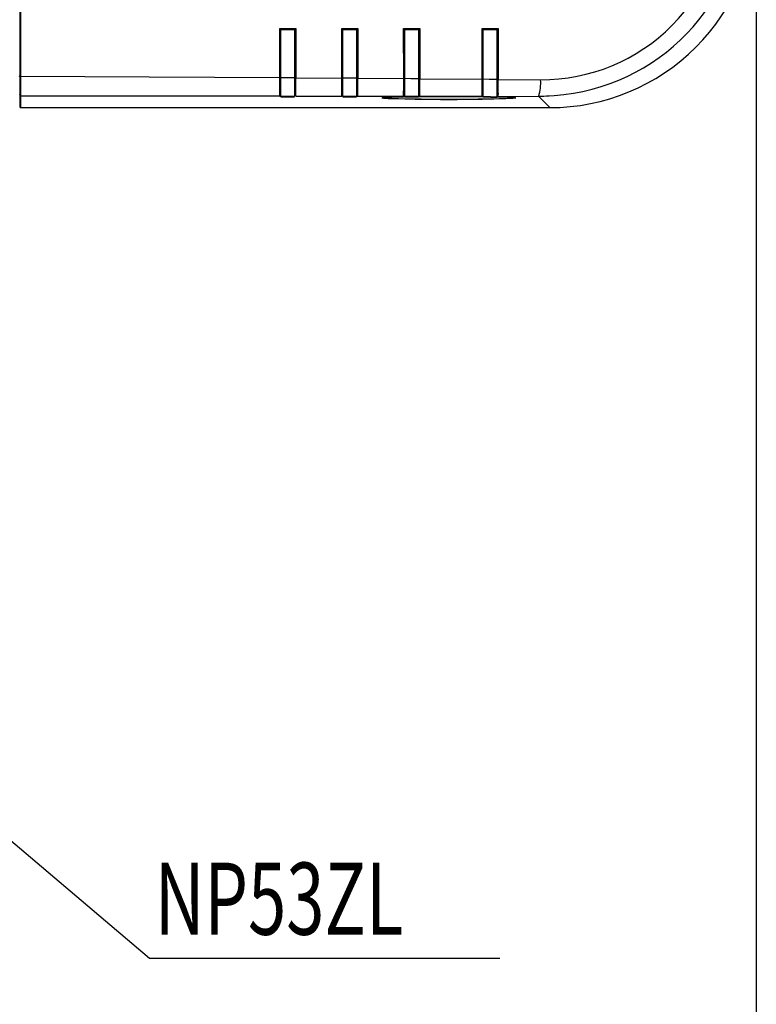
# Model space of a CAD drawing. Extents: x 35 to 796, y 48 to 550.
# Drawn here: x 319 to 379, y 182 to 261 of the extents above; entities that cross this region are included whole.
import ezdxf
from ezdxf.enums import TextEntityAlignment as Align

# ---------------------------------------------------------------- set-up
doc = ezdxf.new("R2010")
doc.units = 0
doc.layers.get('0').update_dxf_attribs({"linetype": 'CONTINUOUS'})
doc.styles.get("Standard").update_dxf_attribs({"font": 'txt', "bigfont": 'bigfont'})
doc.dimstyles.new('SLDDIMSTYLE0', dxfattribs={"dimtxt": 5.650301, "dimasz": 3.302, "dimexe": 0, "dimexo": 0.0625, "dimgap": 1.412575, "dimtad": 1, "dimlfac": 3, "dimrnd": 1e-09, "dimzin": 12, "dimsah": 1, "dimcen": 0.09, "dimazin": 3, "dimtfac": 1, "dimtofl": 0, "dimtmove": 0, "dimatfit": 3})

# ---------------------------------------------------------------- blocks, each defined once
blk = doc.blocks.new('_D_4')
at = {"color": 7, "linetype": 'CONTINUOUS'}
for p, q in [((178.917, 269.811), (178.917, 165.645)), ((378.579, 269.812), (378.579, 165.645)), ((178.917, 166.645), (378.579, 166.645))]:
    blk.add_line(p, q, dxfattribs=at)
for points in [[(178.917, 166.645), (182.219, 166.137), (182.219, 167.153)], [(378.579, 166.645), (375.277, 167.153), (375.277, 166.137)]]:
    blk.add_solid(points, dxfattribs=at)
at = {"color": 7, "linetype": 'CONTINUOUS', "width": 0.7}
blk.add_text('599.0', height=5.8208, dxfattribs=at).set_placement((268.365, 166.645, 4.943), align=Align.BOTTOM_LEFT)
blk = doc.blocks.new('_DOT')
at = {"color": 0, "linetype": 'BYBLOCK'}
blk.add_line((-0.5, 0), (-1, 0), dxfattribs=at)
at = {"color": 0, "linetype": 'BYBLOCK', "const_width": 0.5}
blk.add_lwpolyline([(-0.25, 0, 1), (0.25, 0, 1)], format="xyb", close=True, dxfattribs=at)
blk = doc.blocks.new('SW_NOTE_0')
at = {"color": 0, "linetype": 'CONTINUOUS'}
for p, q in [((21.883, -18.542), (0, 0)), ((50.157, -18.542), (21.883, -18.542))]:
    blk.add_line(p, q, dxfattribs=at)
at = {"color": 0, "linetype": 'CONTINUOUS', "xscale": 1.016, "yscale": 1.016, "rotation": 139.7251393374}
blk.add_blockref('_DOT', (0, 0, 3.415), dxfattribs=at)
at = {"color": 0, "linetype": 'CONTINUOUS', "width": 0.7}
blk.add_text('NP53ZL', height=5.8208, dxfattribs=at).set_placement((22.291, -18.442), align=Align.BOTTOM_LEFT)

msp = doc.modelspace()

# ---------------------------------------------------------------- linework, layer by layer
at = {"color": 7, "linetype": 'CONTINUOUS'}
for p, q in [((340.1024, 260.5399), (341.4025, 260.5396)), ((340.1033, 256.5685), (340.1024, 260.5399)), ((340.1654, 256.576), (340.1654, 260.4798)), ((340.1654, 260.4798), (341.3329, 260.4798)), ((340.1987, 260.4587), (340.1987, 260.4627)), ((340.1987, 260.4465), (340.1987, 260.4587)), ((341.2987, 260.462), (341.2987, 260.4497)), ((341.3321, 260.4798), (341.3321, 256.5671)), ((341.3321, 260.4798), (341.3329, 260.4798)), ((341.4025, 260.5396), (341.4034, 256.5593)), ((345.1027, 260.5388), (346.4028, 260.5385)), ((345.1037, 256.5322), (345.1027, 260.5388)), ((345.1653, 260.4798), (346.3332, 260.4798)), ((345.1654, 256.5408), (345.1654, 260.4798)), ((345.1987, 260.4798), (345.1987, 260.4629)), ((345.1987, 260.4552), (345.1987, 260.4629)), ((345.1987, 260.443), (345.1987, 260.4552)), ((346.2987, 260.4798), (346.2987, 260.4629)), ((346.2987, 260.4587), (346.2987, 260.4629)), ((346.2987, 260.4587), (346.2987, 260.4465)), ((346.3321, 260.4798), (346.3321, 256.5314)), ((346.4028, 260.5385), (346.4038, 256.5224)), ((350.1031, 260.5376), (351.4031, 260.5373)), ((350.1041, 256.4936), (350.1031, 260.5376)), ((350.1652, 260.4798), (351.3334, 260.4798)), ((350.1654, 256.5036), (350.1654, 260.4798)), ((350.1987, 260.4798), (350.1987, 260.4631)), ((350.1987, 260.455), (350.1987, 260.4631)), ((350.1987, 260.4427), (350.1987, 260.455)), ((351.2987, 260.4798), (351.2987, 260.4632)), ((351.2987, 260.4588), (351.2987, 260.4632)), ((351.2987, 260.4588), (351.2987, 260.4465)), ((351.2987, 260.4465), (351.2987, 256.479)), ((351.3321, 260.4798), (351.3321, 256.4935)), ((351.4031, 260.5373), (351.4042, 256.4833)), ((356.4368, 260.5361), (357.7369, 260.5358)), ((356.4379, 256.4418), (356.4368, 260.5361)), ((356.4985, 260.4798), (357.6672, 260.4798)), ((356.4987, 256.4534), (356.4987, 260.4798)), ((356.5321, 260.4635), (356.5321, 260.4798)), ((356.5321, 260.4635), (356.5321, 260.4546)), ((356.5321, 260.4423), (356.5321, 260.4546)), ((356.5321, 256.4352), (356.5321, 260.4423)), ((357.6321, 260.4798), (357.6321, 260.4636)), ((357.6321, 260.4588), (357.6321, 260.4636)), ((357.6321, 260.4588), (357.6321, 260.4465)), ((357.6321, 260.4465), (357.6321, 256.4257)), ((357.6654, 260.4798), (357.6654, 256.4427)), ((357.7369, 260.5358), (357.738, 256.4308)), ((319.0379, 256.7123), (319.1028, 256.6969)), ((340.1654, 256.5994), (340.1987, 256.5994)), ((340.1654, 255.1546), (340.1654, 256.576)), ((340.1987, 255.0545), (340.1987, 256.5642)), ((341.2987, 256.5994), (341.3321, 256.5994)), ((341.2987, 256.5562), (341.2987, 255.0531)), ((341.3321, 256.5671), (341.3321, 255.153)), ((341.4034, 256.5593), (345.1037, 256.5322)), ((345.1654, 255.1483), (345.1654, 256.5408)), ((346.2987, 256.5994), (346.3321, 256.5994)), ((346.3321, 256.5314), (346.3321, 255.1465)), ((346.4038, 256.5224), (350.1041, 256.4936)), ((350.1654, 255.1414), (350.1654, 256.5036)), ((350.1987, 255.0413), (350.1987, 256.4879)), ((351.2987, 256.5994), (351.3321, 256.5994)), ((351.3321, 256.4935), (351.3321, 255.1396)), ((351.4042, 256.4833), (356.4379, 256.4418)), ((356.4373, 256.0252), (356.4987, 256.0252)), ((356.4987, 256.5994), (356.5321, 256.5994)), ((356.4987, 255.132), (356.4987, 256.4534)), ((356.5321, 255.0319), (356.5321, 256.4352)), ((357.6321, 256.5994), (357.6654, 256.5994)), ((357.6321, 256.4257), (357.6321, 255.0301)), ((357.6654, 256.4427), (357.6654, 255.13)), ((357.6654, 256.0252), (357.7374, 256.0252)), ((357.738, 256.4308), (361.1584, 256.4011)), ((350.1654, 255.8957), (350.1035, 255.8978)), ((351.4035, 255.8722), (351.3321, 255.8732)), ((351.3321, 255.3419), (351.4015, 255.3429)), ((356.4351, 255.3384), (356.4987, 255.3374)), ((356.4987, 255.8776), (356.4371, 255.8766)), ((357.7372, 255.9118), (357.6654, 255.9078)), ((357.6654, 255.3065), (357.7349, 255.3027)), ((357.7782, 255.2581), (357.7053, 255.2595)), ((364.3846, 255.4287), (364.3846, 255.3756)), ((364.3846, 255.4287), (364.3846, 255.3756)), ((319.1052, 255.1632), (319.1052, 255.1631)), ((319.1052, 255.1631), (319.1052, 254.2026)), ((319.1707, 255.1088), (319.1707, 255.1089)), ((319.1707, 255.1088), (319.1707, 254.1483)), ((340.0987, 255.0636), (340.0987, 255.0879)), ((340.1654, 255.1308), (340.1654, 255.1546)), ((341.2987, 255.0531), (340.1987, 255.0545)), ((341.3321, 255.153), (341.3321, 255.1292)), ((341.3987, 255.0863), (345.0987, 255.0816)), ((341.3987, 255.0863), (341.3987, 255.0618)), ((345.0987, 255.0565), (345.0987, 255.0816)), ((345.1654, 255.1237), (345.1654, 255.1483)), ((346.2987, 255.0467), (345.1987, 255.0481)), ((346.3321, 255.1465), (346.3321, 255.1219)), ((346.3987, 255.0799), (346.3987, 255.0546)), ((346.3987, 255.0799), (350.0987, 255.0748)), ((350.0987, 255.0489), (350.0987, 255.0748)), ((350.1654, 255.116), (350.1654, 255.1414)), ((351.2987, 255.0397), (350.1987, 255.0413)), ((351.3321, 255.1396), (351.3321, 255.1141)), ((351.3987, 255.0729), (351.3987, 255.0468)), ((351.3987, 255.0729), (356.4321, 255.0653)), ((356.4321, 255.0383), (356.4321, 255.0653)), ((356.4987, 255.1055), (356.4987, 255.132)), ((356.5321, 255.0319), (357.6321, 255.0301)), ((357.6654, 255.13), (357.6654, 255.1034)), ((357.7321, 255.0633), (357.7321, 255.0361)), ((357.7321, 255.0633), (361.0046, 255.058)), ((361.0046, 255.058), (361.9144, 254.1483)), ((361.0175, 255.0659), (362.2603, 255.1311)), ((319.0999, 254.2362), (319.1009, 254.2345)), ((319.1707, 254.1483), (361.9144, 254.1483))]:
    msp.add_line(p, q, dxfattribs=at)
at = {"color": 8, "linetype": 'CONTINUOUS'}
for p, q in [((340.1987, 256.0876), (340.1031, 256.0878)), ((341.2987, 256.0863), (341.4032, 256.0862)), ((345.1987, 256.0813), (345.1035, 256.0814)), ((346.2987, 256.0799), (346.4035, 256.0797)), ((350.1987, 256.0745), (350.1038, 256.0746)), ((351.2987, 256.0729), (351.4039, 256.0727)), ((356.4374, 256.0652), (356.5321, 256.065)), ((357.7375, 256.0631), (357.6321, 256.0633)), ((319.0915, 255.2361), (319.1052, 255.1632)), ((340.2032, 255.0635), (340.0987, 255.0636)), ((346.3987, 255.0546), (346.3264, 255.0547)), ((348.3411, 254.932), (348.3556, 254.9367)), ((350.2024, 255.0487), (350.0987, 255.0489)), ((356.5352, 255.0382), (356.4321, 255.0383)), ((357.7321, 255.0361), (357.6351, 255.0362)), ((359.13, 254.9367), (359.1563, 254.932)), ((361.0046, 255.058), (362.2521, 255.1197))]:
    msp.add_line(p, q, dxfattribs=at)
at = {"color": 7, "linetype": 'CONTINUOUS', "flags": 128}
for points in [[(319.1052, 299.8105), (319.1051, 289.0281), (319.1048, 278.2481), (319.104, 267.4707), (319.1028, 256.6969)], [(319.1707, 299.8114), (319.1707, 289.0273), (319.1707, 278.2461), (319.1707, 267.4683), (319.1706, 256.6937)], [(340.1987, 260.4627), (340.2095, 260.4627), (340.2311, 260.4627), (340.2743, 260.4627), (340.3174, 260.4627), (340.339, 260.4627), (340.3821, 260.4627), (340.4253, 260.4627), (340.4469, 260.4627), (340.49, 260.4627), (340.5332, 260.4627), (340.5548, 260.4627), (340.5979, 260.4627), (340.6411, 260.4627), (340.6627, 260.4627), (340.7058, 260.4627), (340.7274, 260.4627), (340.7705, 260.4627), (340.8137, 260.4627), (340.8353, 260.4627), (340.8784, 260.4627), (340.9216, 260.4627), (340.9432, 260.4627), (340.9863, 260.4627), (341.0295, 260.4627), (341.0511, 260.4627), (341.0942, 260.4627), (341.1374, 260.4627), (341.1589, 260.4627), (341.2021, 260.4627), (341.2452, 260.4627), (341.2668, 260.4627), (341.2987, 260.4627)], [(340.1987, 260.4587), (340.2095, 260.4588), (340.2311, 260.4588), (340.2743, 260.4589), (340.3174, 260.4591), (340.339, 260.4591), (340.3821, 260.4593), (340.4253, 260.4594), (340.4469, 260.4595), (340.49, 260.4596), (340.5332, 260.4597), (340.5548, 260.4598), (340.5979, 260.4599), (340.6411, 260.46), (340.6627, 260.4601), (340.7058, 260.4602), (340.7274, 260.4603), (340.7706, 260.4604), (340.8137, 260.4605), (340.8353, 260.4606), (340.8784, 260.4607), (340.9216, 260.4609), (340.9432, 260.4609), (340.9863, 260.461), (341.0295, 260.4612), (341.0511, 260.4612), (341.0942, 260.4614), (341.1374, 260.4615), (341.1589, 260.4616), (341.2021, 260.4617), (341.2453, 260.4618), (341.2668, 260.4619), (341.2987, 260.462)], [(341.2987, 260.4497), (340.6827, 260.4479), (340.1987, 260.4465)], [(340.1987, 256.5642), (340.1987, 258.7376), (340.1987, 260.4465)], [(341.2987, 260.4497), (341.2987, 258.2687), (341.2987, 256.5562)], [(345.1987, 260.4629), (345.5727, 260.4629), (345.8147, 260.4629), (346.0567, 260.4629), (346.2987, 260.4629)], [(345.1987, 260.4552), (345.5727, 260.4564), (345.8147, 260.4572), (346.0567, 260.458), (346.2987, 260.4587)], [(346.2987, 260.4465), (345.6827, 260.4445), (345.1987, 260.443)], [(345.1987, 256.5272), (345.1987, 258.7192), (345.1987, 260.443)], [(346.2987, 260.4465), (346.2987, 258.246), (346.2987, 256.5187)], [(350.1987, 260.4631), (350.5727, 260.4631), (350.8147, 260.4631), (351.0567, 260.4632), (351.2987, 260.4632)], [(350.1987, 260.455), (350.5727, 260.4562), (350.8147, 260.4571), (351.0567, 260.4579), (351.2987, 260.4588)], [(351.2987, 260.4465), (350.6827, 260.4443), (350.1987, 260.4427)], [(350.1987, 256.4879), (350.1987, 258.7015), (350.1987, 260.4427)], [(356.5321, 260.4635), (356.9061, 260.4635), (357.1481, 260.4636), (357.3901, 260.4636), (357.6321, 260.4636)], [(356.5321, 260.4546), (356.9061, 260.456), (357.1481, 260.457), (357.3901, 260.4579), (357.6321, 260.4588)], [(357.6321, 260.4465), (357.0161, 260.4441), (356.5321, 260.4423)], [(319.1706, 256.6937), (329.5509, 256.6373), (340.1033, 256.5685)], [(319.1706, 256.6937), (319.1707, 256.0891), (319.1707, 255.58), (319.1707, 255.2374), (319.1707, 255.1089)], [(341.2987, 256.5562), (340.6827, 256.5607), (340.1987, 256.5642)], [(346.2987, 256.5187), (345.6827, 256.5235), (345.1987, 256.5272)], [(345.1987, 255.0481), (345.1987, 255.1543), (345.1987, 255.4411), (345.1987, 255.8758), (345.1987, 256.4084), (345.1987, 256.5272)], [(346.2987, 256.5187), (346.2987, 255.9748), (346.2987, 255.5179), (346.2987, 255.1986), (346.2987, 255.0531), (346.2987, 255.0467)], [(351.2987, 256.479), (350.6827, 256.484), (350.1987, 256.4879)], [(351.2987, 256.479), (351.2987, 255.9386), (351.2987, 255.4885), (351.2987, 255.1784), (351.2987, 255.0436), (351.2987, 255.0397)], [(357.6321, 256.4257), (357.0161, 256.431), (356.5321, 256.4352)], [(350.1013, 255.3175), (350.1579, 255.3195), (350.1654, 255.3197)], [(319.1707, 255.1088), (329.6713, 255.0994), (340.0987, 255.0879)], [(340.1987, 255.0319), (340.8147, 255.031), (341.2987, 255.0304)], [(345.1987, 255.0248), (345.8147, 255.0238), (346.2987, 255.0231)], [(356.5321, 255.0102), (355.9716, 255.0155), (355.2324, 255.0203), (354.4601, 255.0232), (353.6719, 255.024), (352.8854, 255.0228), (352.1181, 255.0195), (351.3873, 255.0143), (350.7093, 255.0072), (350.0991, 254.9985), (349.5704, 254.9883), (349.1351, 254.9768), (348.8028, 254.9643), (348.581, 254.951), (348.4746, 254.9374), (348.486, 254.9236), (348.615, 254.91), (348.8587, 254.8969), (349.2115, 254.8846), (349.6658, 254.8733), (350.2112, 254.8633), (350.8356, 254.8549), (351.5251, 254.8482), (352.2643, 254.8433), (353.0366, 254.8405), (353.8248, 254.8396), (353.8248, 254.8396)], [(356.5321, 255.0102), (355.9716, 255.0155), (355.2324, 255.0203), (354.4601, 255.0232), (353.6719, 255.024), (352.8854, 255.0228), (352.1181, 255.0195), (351.3873, 255.0143), (350.7093, 255.0072), (350.0991, 254.9985), (349.5704, 254.9883), (349.1351, 254.9768), (348.8028, 254.9643), (348.581, 254.951), (348.4746, 254.9374), (348.486, 254.9236), (348.615, 254.91), (348.8587, 254.8969), (349.2115, 254.8846), (349.6658, 254.8733), (350.2112, 254.8633), (350.8356, 254.8549), (351.5251, 254.8482), (352.2643, 254.8433), (353.0366, 254.8405), (353.8248, 254.8396), (353.8248, 254.8396)], [(350.1987, 255.0171), (350.8147, 255.0161), (351.2987, 255.0153)], [(353.8248, 254.8396), (354.6113, 254.8409), (355.3785, 254.8441), (356.1093, 254.8493), (356.7874, 254.8564), (357.3976, 254.8651), (357.9262, 254.8754), (358.3616, 254.8869), (358.6939, 254.8994), (358.9157, 254.9126), (359.022, 254.9263), (359.0106, 254.94), (358.8816, 254.9536), (358.638, 254.9667), (358.2851, 254.9791), (357.8309, 254.9903), (357.2855, 255.0003), (356.8105, 255.0069)], [(353.8248, 254.8396), (354.6113, 254.8409), (355.3785, 254.8441), (356.1093, 254.8493), (356.7874, 254.8564), (357.3976, 254.8651), (357.9262, 254.8754), (358.3616, 254.8869), (358.6939, 254.8994), (358.9157, 254.9126), (359.022, 254.9263), (359.0106, 254.94), (358.8816, 254.9536), (358.638, 254.9667), (358.2851, 254.9791), (357.8309, 254.9903), (357.2855, 255.0003), (356.8105, 255.0069)], [(356.5321, 255.0066), (357.1481, 255.0055), (357.6321, 255.0046)]]:
    msp.add_lwpolyline(points, dxfattribs=at)
at = {"color": 7, "linetype": 'CONTINUOUS'}
for centre, radius, start, end in [((361.2597, 271.1955), 14.7947, 269.607949, 1.086334), ((361.9152, 270.8116), 16.6633, 269.997153, 0.002847), ((361.0638, 271.6459), 16.5689, 274.112676, 357.742937), ((340.5888, 260.9871), 0.6608, 222.596601, 230.146868), ((341.1995, 260.7055), 0.2621, 300.587428, 320.742535), ((345.512, 260.9103), 0.5527, 222.23286, 231.153875), ((346.2181, 260.6871), 0.2371, 299.034752, 321.185004), ((350.4437, 260.8417), 0.4566, 221.749074, 232.421012), ((351.1414, 260.7835), 0.3593, 302.311208, 316.756441), ((356.7154, 260.7795), 0.37, 221.145975, 234.107568), ((357.5252, 260.7279), 0.2859, 299.786, 317.768739), ((580.9098, 256.3475), 261.8073, 179.923517, 180.259163), ((319.1612, 257.2039), 0.5103, 263.427063, 271.06273), ((257.5878, 256.0827), 82.5169, 359.309254, 0.337345), ((340.1179, 256.7096), 0.1418, 264.088559, 289.569442), ((341.3849, 256.7216), 0.1633, 251.115885, 276.494705), ((283.261, 256.007), 58.145, 359.092782, 0.544305), ((271.0594, 256.0593), 74.0458, 359.243411, 0.365897), ((345.118, 256.6545), 0.1231, 263.303041, 292.6318), ((346.3852, 256.665), 0.1438, 248.327469, 277.424807), ((295.1024, 255.9805), 51.3042, 358.994124, 0.605167), ((281.6747, 256.041), 68.4309, 359.190997, 0.379023), ((350.1182, 256.6011), 0.1084, 262.517583, 295.833985), ((351.3855, 256.6105), 0.1286, 245.460701, 278.355245), ((305.841, 255.9532), 45.5662, 358.892979, 0.666479), ((273.1043, 256.1047), 83.3342, 359.285377, 0.231761), ((356.4516, 256.535), 0.0943, 261.606898, 299.986504), ((357.7192, 256.5428), 0.1136, 241.751187, 279.518806), ((292.026, 256.0304), 65.7132, 359.15675, 0.349074), ((357.5884, 256.1295), 3.5804, 342.58583, 4.350468), ((319.1707, 255.1755), 0.0667, 190.62413, 270.014993), ((319.1707, 255.1754), 0.0667, 190.624262, 270.003302), ((340.0987, 255.1546), 0.0667, 269.995637, 359.995636), ((340.0975, 255.1315), 0.0679, 271.047136, 359.371172), ((345.0987, 255.1483), 0.0667, 269.995637, 359.995636), ((345.0975, 255.1244), 0.0679, 271.040459, 359.372248), ((353.7487, 378.825), 124.0109, 267.500774, 272.499226), ((353.7431, 133.3546), 121.7014, 87.463057, 92.53721), ((350.0987, 255.1414), 0.0667, 269.995637, 359.995636), ((350.0975, 255.1167), 0.0679, 271.033817, 359.37334), ((356.4321, 255.132), 0.0667, 269.995637, 359.995636), ((356.4309, 255.1062), 0.0679, 271.025453, 359.374746), ((357.7321, 255.13), 0.0667, 180.004364, 270.004363), ((357.7336, 255.1042), 0.0682, 180.653051, 268.748109), ((321.6134, 254.6984), 2.5568, 190.421422, 191.181771), ((319.1707, 254.2149), 0.0667, 190.624262, 270.003302)]:
    msp.add_arc(centre, radius, start, end, dxfattribs=at)
at = {"color": 8, "linetype": 'CONTINUOUS'}
msp.add_arc((359.1563, 254.9987), 0.0667, 247.046546, 270.000175, dxfattribs=at)

# ---------------------------------------------------------------- block references
at = {"color": 7, "linetype": 'CONTINUOUS'}
msp.add_blockref('SW_NOTE_0', (307.7085, 203.9918), dxfattribs=at)

# ---------------------------------------------------------------- dimensions: what is measured, and where the dimension line sits
dim = msp.add_linear_dim(base=(378.5785, 166.6447), p1=(178.9172, 270.8106), p2=(378.5785, 270.8124), text='599.0', dimstyle='SLDDIMSTYLE0', dxfattribs=at)
dim.commit()
dim.dimension.update_dxf_attribs({"geometry": '_D_4', "text_midpoint": (278.0669, 166.6447), "dimtype": 160})

doc.saveas('drawing.dxf')
